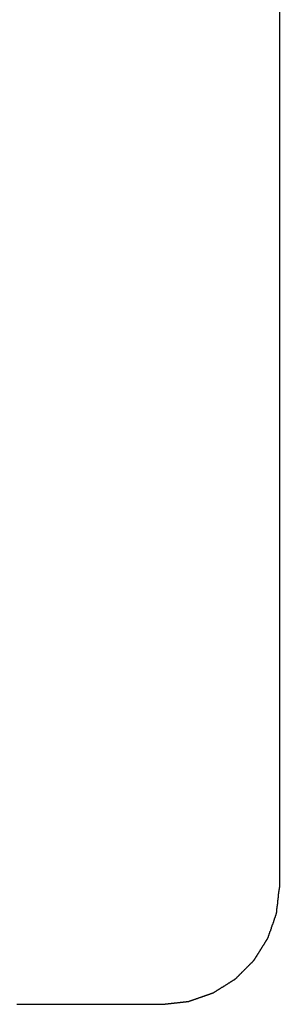
# Model space of a CAD drawing. Extents: x -21 to 152, y -15 to 169.
# Drawn here: x 110 to 111, y 7 to 12 of the extents above; entities that cross this region are included whole.
import ezdxf

# ---------------------------------------------------------------- set-up
doc = ezdxf.new("R2010")
doc.units = 0
doc.header["$LTSCALE"] = 2.5
doc.layers.add('SAPA_BESLAG', color=1, linetype='CONTINUOUS')

msp = doc.modelspace()

# ---------------------------------------------------------------- linework, layer by layer
at = {"layer": 'SAPA_BESLAG'}
for points in [[(110.915, 11.675, 0), (110.915, 11.6111, 0), (110.915, 11.5475, 0), (110.915, 11.4842, 0), (110.915, 11.4213, 0), (110.915, 11.3588, 0), (110.915, 11.2967, 0), (110.915, 11.2351, 0), (110.915, 11.174, 0), (110.915, 11.1135, 0), (110.915, 11.0535, 0), (110.915, 10.9941, 0), (110.915, 10.9353, 0), (110.915, 10.8772, 0), (110.915, 10.8198, 0), (110.915, 10.7631, 0), (110.915, 10.7072, 0), (110.915, 10.6521, 0), (110.915, 10.5978, 0), (110.915, 10.5444, 0), (110.915, 10.4918, 0), (110.915, 10.4402, 0), (110.915, 10.3895, 0), (110.915, 10.3398, 0), (110.915, 10.2912, 0), (110.915, 10.2435, 0), (110.915, 10.197, 0), (110.915, 10.1516, 0), (110.915, 10.1073, 0), (110.915, 10.0642, 0), (110.915, 10.0224, 0), (110.915, 9.98173, 0), (110.915, 9.94238, 0), (110.915, 9.90434, 0), (110.915, 9.86764, 0), (110.915, 9.83232, 0), (110.915, 9.79841, 0), (110.915, 9.76594, 0), (110.915, 9.73493, 0), (110.915, 9.70544, 0), (110.915, 9.67748, 0), (110.915, 9.65109, 0), (110.915, 9.6263, 0), (110.915, 9.60314, 0), (110.915, 9.58166, 0), (110.915, 9.56187, 0), (110.915, 9.54381, 0), (110.915, 9.52751, 0), (110.915, 9.51301, 0), (110.915, 9.50034, 0), (110.915, 9.48953, 0), (110.915, 9.48062, 0), (110.915, 9.47362, 0), (110.915, 9.46859, 0), (110.915, 9.46555, 0), (110.915, 9.46452, 0)], [(110.915, 9.46452, 0), (110.915, 9.46434, 0), (110.915, 9.46379, 0), (110.915, 9.46289, 0), (110.915, 9.46162, 0), (110.915, 9.46001, 0), (110.915, 9.45806, 0), (110.915, 9.45576, 0), (110.915, 9.45312, 0), (110.915, 9.45016, 0), (110.915, 9.44686, 0), (110.915, 9.44325, 0), (110.915, 9.43932, 0), (110.915, 9.43507, 0), (110.915, 9.43052, 0), (110.915, 9.42566, 0), (110.915, 9.4205, 0), (110.915, 9.41505, 0), (110.915, 9.40931, 0), (110.915, 9.40328, 0), (110.915, 9.39698, 0), (110.915, 9.39039, 0), (110.915, 9.38354, 0), (110.915, 9.37642, 0), (110.915, 9.36904, 0), (110.915, 9.3614, 0), (110.915, 9.3535, 0), (110.915, 9.34536, 0), (110.915, 9.33698, 0), (110.915, 9.32836, 0), (110.915, 9.3195, 0), (110.915, 9.31041, 0), (110.915, 9.3011, 0), (110.915, 9.29157, 0), (110.915, 9.28182, 0), (110.915, 9.27186, 0), (110.915, 9.2617, 0), (110.915, 9.25133, 0), (110.915, 9.24077, 0), (110.915, 9.23001, 0), (110.915, 9.21907, 0), (110.915, 9.20794, 0), (110.915, 9.19663, 0), (110.915, 9.18516, 0), (110.915, 9.17351, 0), (110.915, 9.16169, 0), (110.915, 9.14972, 0), (110.915, 9.13759, 0), (110.915, 9.12531, 0), (110.915, 9.11289, 0), (110.915, 9.10032, 0), (110.915, 9.08762, 0), (110.915, 9.07478, 0), (110.915, 9.06182, 0), (110.915, 9.04873, 0), (110.915, 9.03553, 0), (110.915, 9.02221, 0), (110.915, 9.00878, 0), (110.915, 8.99525, 0), (110.915, 8.98162, 0), (110.915, 8.96789, 0), (110.915, 8.95408, 0), (110.915, 8.94017, 0), (110.915, 8.92619, 0), (110.915, 8.91213, 0), (110.915, 8.898, 0), (110.915, 8.8838, 0), (110.915, 8.86954, 0), (110.915, 8.85522, 0), (110.915, 8.84084, 0), (110.915, 8.82642, 0), (110.915, 8.81196, 0), (110.915, 8.79745, 0), (110.915, 8.78291, 0), (110.915, 8.76834, 0), (110.915, 8.75375, 0), (110.915, 8.73913, 0), (110.915, 8.7245, 0), (110.915, 8.70985, 0), (110.915, 8.6952, 0), (110.915, 8.68055, 0), (110.915, 8.6659, 0), (110.915, 8.65125, 0), (110.915, 8.63662, 0), (110.915, 8.622, 0), (110.915, 8.60741, 0), (110.915, 8.59284, 0), (110.915, 8.5783, 0), (110.915, 8.56379, 0), (110.915, 8.54933, 0), (110.915, 8.5349, 0), (110.915, 8.52053, 0), (110.915, 8.50621, 0), (110.915, 8.49195, 0), (110.915, 8.47775, 0), (110.915, 8.46362, 0), (110.915, 8.44956, 0), (110.915, 8.43557, 0), (110.915, 8.42167, 0), (110.915, 8.40786, 0), (110.915, 8.39413, 0), (110.915, 8.3805, 0), (110.915, 8.36697, 0), (110.915, 8.35354, 0), (110.915, 8.34022, 0), (110.915, 8.32702, 0), (110.915, 8.31393, 0), (110.915, 8.30097, 0), (110.915, 8.28813, 0), (110.915, 8.27543, 0), (110.915, 8.26286, 0), (110.915, 8.25044, 0), (110.915, 8.23816, 0), (110.915, 8.22603, 0), (110.915, 8.21405, 0), (110.915, 8.20224, 0), (110.915, 8.19059, 0), (110.915, 8.17911, 0), (110.915, 8.16781, 0), (110.915, 8.15668, 0), (110.915, 8.14574, 0), (110.915, 8.13498, 0), (110.915, 8.12442, 0), (110.915, 8.11405, 0), (110.915, 8.10389, 0), (110.915, 8.09393, 0), (110.915, 8.08418, 0), (110.915, 8.07465, 0), (110.915, 8.06534, 0), (110.915, 8.05625, 0), (110.915, 8.04739, 0), (110.915, 8.03877, 0), (110.915, 8.03038, 0), (110.915, 8.02224, 0), (110.915, 8.01435, 0), (110.915, 8.00671, 0), (110.915, 7.99933, 0), (110.915, 7.99221, 0), (110.915, 7.98535, 0), (110.915, 7.97877, 0), (110.915, 7.97246, 0), (110.915, 7.96644, 0), (110.915, 7.9607, 0), (110.915, 7.95525, 0), (110.915, 7.95009, 0), (110.915, 7.94523, 0), (110.915, 7.94068, 0), (110.915, 7.93643, 0), (110.915, 7.9325, 0), (110.915, 7.92888, 0), (110.915, 7.92559, 0), (110.915, 7.92262, 0), (110.915, 7.91999, 0), (110.915, 7.91769, 0), (110.915, 7.91574, 0), (110.915, 7.91412, 0), (110.915, 7.91286, 0), (110.915, 7.91195, 0), (110.915, 7.91141, 0), (110.915, 7.91122, 0)], [(110.903, 7.79972, 0), (110.903, 7.79974, 0), (110.903, 7.79978, 0), (110.903, 7.79984, 0), (110.903, 7.79993, 0), (110.903, 7.80005, 0), (110.903, 7.80019, 0), (110.903, 7.80035, 0), (110.903, 7.80054, 0), (110.903, 7.80076, 0), (110.903, 7.80099, 0), (110.903, 7.80125, 0), (110.903, 7.80153, 0), (110.903, 7.80184, 0), (110.903, 7.80216, 0), (110.903, 7.80251, 0), (110.903, 7.80288, 0), (110.903, 7.80328, 0), (110.904, 7.80369, 0), (110.904, 7.80412, 0), (110.904, 7.80457, 0), (110.904, 7.80505, 0), (110.904, 7.80554, 0), (110.904, 7.80605, 0), (110.904, 7.80658, 0), (110.904, 7.80713, 0), (110.904, 7.80769, 0), (110.904, 7.80828, 0), (110.904, 7.80888, 0), (110.904, 7.8095, 0), (110.904, 7.81013, 0), (110.904, 7.81079, 0), (110.904, 7.81145, 0), (110.904, 7.81214, 0), (110.905, 7.81284, 0), (110.905, 7.81355, 0), (110.905, 7.81428, 0), (110.905, 7.81503, 0), (110.905, 7.81579, 0), (110.905, 7.81656, 0), (110.905, 7.81734, 0), (110.905, 7.81814, 0), (110.905, 7.81895, 0), (110.905, 7.81978, 0), (110.905, 7.82061, 0), (110.905, 7.82146, 0), (110.906, 7.82232, 0), (110.906, 7.82319, 0), (110.906, 7.82407, 0), (110.906, 7.82497, 0), (110.906, 7.82587, 0), (110.906, 7.82678, 0), (110.906, 7.8277, 0), (110.906, 7.82863, 0), (110.906, 7.82957, 0), (110.906, 7.83052, 0), (110.907, 7.83147, 0), (110.907, 7.83244, 0), (110.907, 7.83341, 0), (110.907, 7.83439, 0), (110.907, 7.83537, 0), (110.907, 7.83637, 0), (110.907, 7.83736, 0), (110.907, 7.83837, 0), (110.907, 7.83938, 0), (110.908, 7.84039, 0), (110.908, 7.84141, 0), (110.908, 7.84243, 0), (110.908, 7.84346, 0), (110.908, 7.84449, 0), (110.908, 7.84553, 0), (110.908, 7.84657, 0), (110.908, 7.84761, 0), (110.908, 7.84865, 0), (110.909, 7.8497, 0), (110.909, 7.85075, 0), (110.909, 7.85179, 0), (110.909, 7.85284, 0), (110.909, 7.8539, 0), (110.909, 7.85495, 0), (110.909, 7.856, 0), (110.909, 7.85705, 0), (110.91, 7.8581, 0), (110.91, 7.85915, 0), (110.91, 7.8602, 0), (110.91, 7.86125, 0), (110.91, 7.8623, 0), (110.91, 7.86334, 0), (110.91, 7.86438, 0), (110.91, 7.86542, 0), (110.91, 7.86645, 0), (110.911, 7.86749, 0), (110.911, 7.86851, 0), (110.911, 7.86954, 0), (110.911, 7.87056, 0), (110.911, 7.87157, 0), (110.911, 7.87258, 0), (110.911, 7.87358, 0), (110.911, 7.87458, 0), (110.911, 7.87557, 0), (110.912, 7.87656, 0), (110.912, 7.87754, 0), (110.912, 7.87851, 0), (110.912, 7.87947, 0), (110.912, 7.88043, 0), (110.912, 7.88138, 0), (110.912, 7.88232, 0), (110.912, 7.88325, 0), (110.912, 7.88417, 0), (110.913, 7.88508, 0), (110.913, 7.88598, 0), (110.913, 7.88687, 0), (110.913, 7.88776, 0), (110.913, 7.88863, 0), (110.913, 7.88949, 0), (110.913, 7.89033, 0), (110.913, 7.89117, 0), (110.913, 7.89199, 0), (110.913, 7.89281, 0), (110.913, 7.8936, 0), (110.914, 7.89439, 0), (110.914, 7.89516, 0), (110.914, 7.89592, 0), (110.914, 7.89666, 0), (110.914, 7.89739, 0), (110.914, 7.89811, 0), (110.914, 7.89881, 0), (110.914, 7.89949, 0), (110.914, 7.90016, 0), (110.914, 7.90081, 0), (110.914, 7.90145, 0), (110.914, 7.90207, 0), (110.914, 7.90267, 0), (110.915, 7.90325, 0), (110.915, 7.90382, 0), (110.915, 7.90437, 0), (110.915, 7.9049, 0), (110.915, 7.90541, 0), (110.915, 7.9059, 0), (110.915, 7.90638, 0), (110.915, 7.90683, 0), (110.915, 7.90726, 0), (110.915, 7.90767, 0), (110.915, 7.90806, 0), (110.915, 7.90843, 0), (110.915, 7.90878, 0), (110.915, 7.90911, 0), (110.915, 7.90941, 0), (110.915, 7.9097, 0), (110.915, 7.90996, 0), (110.915, 7.91019, 0), (110.915, 7.91041, 0), (110.915, 7.91059, 0), (110.915, 7.91076, 0), (110.915, 7.9109, 0), (110.915, 7.91102, 0), (110.915, 7.91111, 0), (110.915, 7.91117, 0), (110.915, 7.91121, 0), (110.915, 7.91122, 0)], [(110.866, 7.69422, 0), (110.866, 7.69424, 0), (110.866, 7.69427, 0), (110.866, 7.69434, 0), (110.866, 7.69442, 0), (110.866, 7.69453, 0), (110.866, 7.69466, 0), (110.866, 7.69482, 0), (110.866, 7.695, 0), (110.866, 7.6952, 0), (110.866, 7.69542, 0), (110.867, 7.69567, 0), (110.867, 7.69594, 0), (110.867, 7.69622, 0), (110.867, 7.69653, 0), (110.867, 7.69686, 0), (110.867, 7.69721, 0), (110.867, 7.69758, 0), (110.867, 7.69797, 0), (110.867, 7.69838, 0), (110.868, 7.69881, 0), (110.868, 7.69926, 0), (110.868, 7.69972, 0), (110.868, 7.70021, 0), (110.868, 7.70071, 0), (110.868, 7.70123, 0), (110.869, 7.70176, 0), (110.869, 7.70232, 0), (110.869, 7.70289, 0), (110.869, 7.70347, 0), (110.869, 7.70407, 0), (110.87, 7.70469, 0), (110.87, 7.70532, 0), (110.87, 7.70597, 0), (110.87, 7.70663, 0), (110.871, 7.70731, 0), (110.871, 7.708, 0), (110.871, 7.7087, 0), (110.871, 7.70942, 0), (110.872, 7.71015, 0), (110.872, 7.7109, 0), (110.872, 7.71165, 0), (110.872, 7.71242, 0), (110.873, 7.7132, 0), (110.873, 7.71399, 0), (110.873, 7.71479, 0), (110.874, 7.71561, 0), (110.874, 7.71643, 0), (110.874, 7.71726, 0), (110.874, 7.71811, 0), (110.875, 7.71896, 0), (110.875, 7.71982, 0), (110.875, 7.7207, 0), (110.876, 7.72158, 0), (110.876, 7.72246, 0), (110.876, 7.72336, 0), (110.877, 7.72427, 0), (110.877, 7.72518, 0), (110.877, 7.7261, 0), (110.878, 7.72702, 0), (110.878, 7.72796, 0), (110.878, 7.72889, 0), (110.879, 7.72984, 0), (110.879, 7.73079, 0), (110.879, 7.73174, 0), (110.88, 7.7327, 0), (110.88, 7.73367, 0), (110.88, 7.73464, 0), (110.881, 7.73561, 0), (110.881, 7.73658, 0), (110.881, 7.73756, 0), (110.882, 7.73855, 0), (110.882, 7.73953, 0), (110.882, 7.74052, 0), (110.883, 7.74151, 0), (110.883, 7.7425, 0), (110.883, 7.74349, 0), (110.884, 7.74449, 0), (110.884, 7.74548, 0), (110.884, 7.74648, 0), (110.885, 7.74747, 0), (110.885, 7.74847, 0), (110.885, 7.74946, 0), (110.886, 7.75046, 0), (110.886, 7.75145, 0), (110.886, 7.75244, 0), (110.887, 7.75343, 0), (110.887, 7.75442, 0), (110.888, 7.7554, 0), (110.888, 7.75638, 0), (110.888, 7.75736, 0), (110.889, 7.75834, 0), (110.889, 7.75931, 0), (110.889, 7.76028, 0), (110.89, 7.76125, 0), (110.89, 7.76221, 0), (110.89, 7.76316, 0), (110.891, 7.76411, 0), (110.891, 7.76505, 0), (110.891, 7.76599, 0), (110.892, 7.76692, 0), (110.892, 7.76785, 0), (110.892, 7.76877, 0), (110.893, 7.76968, 0), (110.893, 7.77059, 0), (110.893, 7.77148, 0), (110.893, 7.77237, 0), (110.894, 7.77325, 0), (110.894, 7.77412, 0), (110.894, 7.77499, 0), (110.895, 7.77584, 0), (110.895, 7.77668, 0), (110.895, 7.77752, 0), (110.896, 7.77834, 0), (110.896, 7.77916, 0), (110.896, 7.77996, 0), (110.896, 7.78075, 0), (110.897, 7.78153, 0), (110.897, 7.7823, 0), (110.897, 7.78305, 0), (110.897, 7.7838, 0), (110.898, 7.78453, 0), (110.898, 7.78524, 0), (110.898, 7.78595, 0), (110.898, 7.78664, 0), (110.899, 7.78731, 0), (110.899, 7.78798, 0), (110.899, 7.78862, 0), (110.899, 7.78926, 0), (110.9, 7.78987, 0), (110.9, 7.79048, 0), (110.9, 7.79106, 0), (110.9, 7.79163, 0), (110.9, 7.79218, 0), (110.901, 7.79272, 0), (110.901, 7.79324, 0), (110.901, 7.79374, 0), (110.901, 7.79422, 0), (110.901, 7.79469, 0), (110.901, 7.79514, 0), (110.902, 7.79556, 0), (110.902, 7.79597, 0), (110.902, 7.79636, 0), (110.902, 7.79673, 0), (110.902, 7.79708, 0), (110.902, 7.79741, 0), (110.902, 7.79772, 0), (110.902, 7.79801, 0), (110.903, 7.79828, 0), (110.903, 7.79852, 0), (110.903, 7.79875, 0), (110.903, 7.79895, 0), (110.903, 7.79913, 0), (110.903, 7.79928, 0), (110.903, 7.79942, 0), (110.903, 7.79953, 0), (110.903, 7.79961, 0), (110.903, 7.79967, 0), (110.903, 7.79971, 0), (110.903, 7.79972, 0)], [(110.806, 7.59932, 0), (110.806, 7.59934, 0), (110.806, 7.59937, 0), (110.806, 7.59942, 0), (110.807, 7.5995, 0), (110.807, 7.5996, 0), (110.807, 7.59972, 0), (110.807, 7.59986, 0), (110.807, 7.60002, 0), (110.807, 7.6002, 0), (110.807, 7.6004, 0), (110.807, 7.60062, 0), (110.807, 7.60086, 0), (110.808, 7.60112, 0), (110.808, 7.6014, 0), (110.808, 7.6017, 0), (110.808, 7.60201, 0), (110.808, 7.60235, 0), (110.809, 7.6027, 0), (110.809, 7.60307, 0), (110.809, 7.60345, 0), (110.809, 7.60385, 0), (110.81, 7.60427, 0), (110.81, 7.60471, 0), (110.81, 7.60516, 0), (110.81, 7.60562, 0), (110.811, 7.60611, 0), (110.811, 7.6066, 0), (110.811, 7.60712, 0), (110.812, 7.60764, 0), (110.812, 7.60818, 0), (110.812, 7.60874, 0), (110.813, 7.60931, 0), (110.813, 7.60989, 0), (110.813, 7.61049, 0), (110.814, 7.61109, 0), (110.814, 7.61172, 0), (110.815, 7.61235, 0), (110.815, 7.61299, 0), (110.815, 7.61365, 0), (110.816, 7.61432, 0), (110.816, 7.615, 0), (110.817, 7.61569, 0), (110.817, 7.61639, 0), (110.818, 7.6171, 0), (110.818, 7.61783, 0), (110.818, 7.61856, 0), (110.819, 7.6193, 0), (110.819, 7.62005, 0), (110.82, 7.62081, 0), (110.82, 7.62158, 0), (110.821, 7.62235, 0), (110.821, 7.62314, 0), (110.822, 7.62393, 0), (110.822, 7.62473, 0), (110.823, 7.62553, 0), (110.823, 7.62635, 0), (110.824, 7.62717, 0), (110.824, 7.62799, 0), (110.825, 7.62883, 0), (110.825, 7.62967, 0), (110.826, 7.63051, 0), (110.827, 7.63136, 0), (110.827, 7.63221, 0), (110.828, 7.63307, 0), (110.828, 7.63394, 0), (110.829, 7.6348, 0), (110.829, 7.63567, 0), (110.83, 7.63655, 0), (110.83, 7.63743, 0), (110.831, 7.63831, 0), (110.831, 7.63919, 0), (110.832, 7.64008, 0), (110.833, 7.64097, 0), (110.833, 7.64186, 0), (110.834, 7.64275, 0), (110.834, 7.64364, 0), (110.835, 7.64454, 0), (110.835, 7.64543, 0), (110.836, 7.64633, 0), (110.836, 7.64722, 0), (110.837, 7.64812, 0), (110.838, 7.64901, 0), (110.838, 7.64991, 0), (110.839, 7.6508, 0), (110.839, 7.65169, 0), (110.84, 7.65258, 0), (110.84, 7.65347, 0), (110.841, 7.65435, 0), (110.842, 7.65524, 0), (110.842, 7.65612, 0), (110.843, 7.657, 0), (110.843, 7.65787, 0), (110.844, 7.65874, 0), (110.844, 7.65961, 0), (110.845, 7.66047, 0), (110.845, 7.66133, 0), (110.846, 7.66219, 0), (110.846, 7.66304, 0), (110.847, 7.66388, 0), (110.847, 7.66472, 0), (110.848, 7.66555, 0), (110.849, 7.66638, 0), (110.849, 7.6672, 0), (110.85, 7.66801, 0), (110.85, 7.66882, 0), (110.851, 7.66962, 0), (110.851, 7.67041, 0), (110.852, 7.6712, 0), (110.852, 7.67197, 0), (110.853, 7.67274, 0), (110.853, 7.6735, 0), (110.853, 7.67425, 0), (110.854, 7.67499, 0), (110.854, 7.67572, 0), (110.855, 7.67644, 0), (110.855, 7.67716, 0), (110.856, 7.67786, 0), (110.856, 7.67855, 0), (110.857, 7.67923, 0), (110.857, 7.6799, 0), (110.857, 7.68055, 0), (110.858, 7.6812, 0), (110.858, 7.68183, 0), (110.859, 7.68245, 0), (110.859, 7.68306, 0), (110.859, 7.68366, 0), (110.86, 7.68424, 0), (110.86, 7.68481, 0), (110.86, 7.68536, 0), (110.861, 7.6859, 0), (110.861, 7.68643, 0), (110.861, 7.68694, 0), (110.862, 7.68744, 0), (110.862, 7.68792, 0), (110.862, 7.68839, 0), (110.863, 7.68884, 0), (110.863, 7.68928, 0), (110.863, 7.68969, 0), (110.863, 7.6901, 0), (110.864, 7.69048, 0), (110.864, 7.69085, 0), (110.864, 7.6912, 0), (110.864, 7.69153, 0), (110.865, 7.69185, 0), (110.865, 7.69215, 0), (110.865, 7.69242, 0), (110.865, 7.69268, 0), (110.865, 7.69292, 0), (110.865, 7.69314, 0), (110.865, 7.69335, 0), (110.866, 7.69353, 0), (110.866, 7.69369, 0), (110.866, 7.69383, 0), (110.866, 7.69395, 0), (110.866, 7.69405, 0), (110.866, 7.69412, 0), (110.866, 7.69418, 0), (110.866, 7.69421, 0), (110.866, 7.69422, 0)], [(110.727, 7.52032, 0), (110.727, 7.52034, 0), (110.727, 7.52038, 0), (110.728, 7.52045, 0), (110.728, 7.52055, 0), (110.728, 7.52068, 0), (110.728, 7.52084, 0), (110.728, 7.52102, 0), (110.728, 7.52122, 0), (110.729, 7.52146, 0), (110.729, 7.52172, 0), (110.729, 7.522, 0), (110.729, 7.52231, 0), (110.73, 7.52264, 0), (110.73, 7.52299, 0), (110.73, 7.52337, 0), (110.731, 7.52377, 0), (110.731, 7.52419, 0), (110.732, 7.52463, 0), (110.732, 7.5251, 0), (110.733, 7.52558, 0), (110.733, 7.52609, 0), (110.734, 7.52661, 0), (110.734, 7.52716, 0), (110.735, 7.52772, 0), (110.735, 7.5283, 0), (110.736, 7.5289, 0), (110.737, 7.52952, 0), (110.737, 7.53015, 0), (110.738, 7.5308, 0), (110.739, 7.53147, 0), (110.739, 7.53215, 0), (110.74, 7.53284, 0), (110.741, 7.53355, 0), (110.741, 7.53428, 0), (110.742, 7.53502, 0), (110.743, 7.53577, 0), (110.744, 7.53653, 0), (110.744, 7.53731, 0), (110.745, 7.5381, 0), (110.746, 7.5389, 0), (110.747, 7.53971, 0), (110.748, 7.54053, 0), (110.748, 7.54136, 0), (110.749, 7.5422, 0), (110.75, 7.54305, 0), (110.751, 7.54391, 0), (110.752, 7.54477, 0), (110.753, 7.54565, 0), (110.754, 7.54653, 0), (110.754, 7.54742, 0), (110.755, 7.54831, 0), (110.756, 7.54921, 0), (110.757, 7.55012, 0), (110.758, 7.55103, 0), (110.759, 7.55194, 0), (110.76, 7.55286, 0), (110.761, 7.55378, 0), (110.762, 7.5547, 0), (110.763, 7.55563, 0), (110.764, 7.55656, 0), (110.765, 7.55749, 0), (110.766, 7.55842, 0), (110.766, 7.55936, 0), (110.767, 7.56029, 0), (110.768, 7.56122, 0), (110.769, 7.56216, 0), (110.77, 7.56309, 0), (110.771, 7.56402, 0), (110.772, 7.56494, 0), (110.773, 7.56587, 0), (110.774, 7.56679, 0), (110.775, 7.56771, 0), (110.776, 7.56862, 0), (110.777, 7.56953, 0), (110.778, 7.57044, 0), (110.778, 7.57134, 0), (110.779, 7.57223, 0), (110.78, 7.57312, 0), (110.781, 7.574, 0), (110.782, 7.57487, 0), (110.783, 7.57574, 0), (110.784, 7.5766, 0), (110.785, 7.57745, 0), (110.785, 7.57829, 0), (110.786, 7.57912, 0), (110.787, 7.57994, 0), (110.788, 7.58075, 0), (110.789, 7.58155, 0), (110.789, 7.58234, 0), (110.79, 7.58311, 0), (110.791, 7.58388, 0), (110.792, 7.58463, 0), (110.792, 7.58537, 0), (110.793, 7.58609, 0), (110.794, 7.5868, 0), (110.795, 7.5875, 0), (110.795, 7.58818, 0), (110.796, 7.58885, 0), (110.797, 7.5895, 0), (110.797, 7.59013, 0), (110.798, 7.59075, 0), (110.798, 7.59135, 0), (110.799, 7.59193, 0), (110.8, 7.59249, 0), (110.8, 7.59303, 0), (110.801, 7.59356, 0), (110.801, 7.59406, 0), (110.802, 7.59455, 0), (110.802, 7.59501, 0), (110.803, 7.59546, 0), (110.803, 7.59588, 0), (110.803, 7.59628, 0), (110.804, 7.59666, 0), (110.804, 7.59701, 0), (110.804, 7.59734, 0), (110.805, 7.59765, 0), (110.805, 7.59793, 0), (110.805, 7.59819, 0), (110.805, 7.59842, 0), (110.806, 7.59863, 0), (110.806, 7.59881, 0), (110.806, 7.59897, 0), (110.806, 7.59909, 0), (110.806, 7.59919, 0), (110.806, 7.59927, 0), (110.806, 7.59931, 0), (110.806, 7.59932, 0)], [(110.633, 7.46072, 0), (110.633, 7.46073, 0), (110.633, 7.46077, 0), (110.633, 7.46082, 0), (110.633, 7.4609, 0), (110.633, 7.46099, 0), (110.633, 7.46111, 0), (110.633, 7.46125, 0), (110.634, 7.4614, 0), (110.634, 7.46158, 0), (110.634, 7.46177, 0), (110.635, 7.46199, 0), (110.635, 7.46222, 0), (110.635, 7.46247, 0), (110.636, 7.46274, 0), (110.636, 7.46302, 0), (110.637, 7.46332, 0), (110.637, 7.46364, 0), (110.638, 7.46398, 0), (110.638, 7.46433, 0), (110.639, 7.46469, 0), (110.639, 7.46507, 0), (110.64, 7.46547, 0), (110.641, 7.46588, 0), (110.641, 7.4663, 0), (110.642, 7.46674, 0), (110.643, 7.46719, 0), (110.644, 7.46766, 0), (110.644, 7.46814, 0), (110.645, 7.46863, 0), (110.646, 7.46913, 0), (110.647, 7.46964, 0), (110.648, 7.47017, 0), (110.648, 7.4707, 0), (110.649, 7.47125, 0), (110.65, 7.47181, 0), (110.651, 7.47238, 0), (110.652, 7.47295, 0), (110.653, 7.47354, 0), (110.654, 7.47413, 0), (110.655, 7.47474, 0), (110.656, 7.47535, 0), (110.657, 7.47597, 0), (110.658, 7.47659, 0), (110.659, 7.47723, 0), (110.66, 7.47787, 0), (110.661, 7.47852, 0), (110.662, 7.47917, 0), (110.663, 7.47983, 0), (110.664, 7.48049, 0), (110.665, 7.48116, 0), (110.666, 7.48184, 0), (110.667, 7.48252, 0), (110.668, 7.4832, 0), (110.669, 7.48389, 0), (110.67, 7.48458, 0), (110.672, 7.48527, 0), (110.673, 7.48596, 0), (110.674, 7.48666, 0), (110.675, 7.48736, 0), (110.676, 7.48806, 0), (110.677, 7.48876, 0), (110.678, 7.48947, 0), (110.679, 7.49017, 0), (110.681, 7.49088, 0), (110.682, 7.49158, 0), (110.683, 7.49228, 0), (110.684, 7.49299, 0), (110.685, 7.49369, 0), (110.686, 7.49439, 0), (110.687, 7.49508, 0), (110.688, 7.49578, 0), (110.689, 7.49647, 0), (110.691, 7.49716, 0), (110.692, 7.49785, 0), (110.693, 7.49853, 0), (110.694, 7.49921, 0), (110.695, 7.49988, 0), (110.696, 7.50055, 0), (110.697, 7.50122, 0), (110.698, 7.50188, 0), (110.699, 7.50253, 0), (110.7, 7.50318, 0), (110.701, 7.50382, 0), (110.702, 7.50445, 0), (110.703, 7.50508, 0), (110.704, 7.5057, 0), (110.705, 7.50631, 0), (110.706, 7.50691, 0), (110.707, 7.50751, 0), (110.708, 7.5081, 0), (110.709, 7.50867, 0), (110.71, 7.50924, 0), (110.711, 7.5098, 0), (110.712, 7.51034, 0), (110.712, 7.51088, 0), (110.713, 7.5114, 0), (110.714, 7.51192, 0), (110.715, 7.51242, 0), (110.716, 7.51291, 0), (110.716, 7.51339, 0), (110.717, 7.51385, 0), (110.718, 7.5143, 0), (110.719, 7.51474, 0), (110.719, 7.51517, 0), (110.72, 7.51558, 0), (110.72, 7.51597, 0), (110.721, 7.51636, 0), (110.722, 7.51672, 0), (110.722, 7.51707, 0), (110.723, 7.51741, 0), (110.723, 7.51772, 0), (110.724, 7.51803, 0), (110.724, 7.51831, 0), (110.725, 7.51858, 0), (110.725, 7.51883, 0), (110.725, 7.51906, 0), (110.726, 7.51927, 0), (110.726, 7.51947, 0), (110.726, 7.51964, 0), (110.727, 7.5198, 0), (110.727, 7.51994, 0), (110.727, 7.52005, 0), (110.727, 7.52015, 0), (110.727, 7.52023, 0), (110.727, 7.52028, 0), (110.727, 7.52031, 0), (110.727, 7.52032, 0)], [(110.527, 7.42372, 0), (110.527, 7.42373, 0), (110.527, 7.42375, 0), (110.527, 7.42378, 0), (110.527, 7.42383, 0), (110.527, 7.42389, 0), (110.527, 7.42396, 0), (110.528, 7.42405, 0), (110.528, 7.42415, 0), (110.528, 7.42425, 0), (110.528, 7.42438, 0), (110.529, 7.42451, 0), (110.529, 7.42465, 0), (110.53, 7.42481, 0), (110.53, 7.42497, 0), (110.531, 7.42515, 0), (110.531, 7.42534, 0), (110.532, 7.42554, 0), (110.532, 7.42574, 0), (110.533, 7.42596, 0), (110.534, 7.42619, 0), (110.534, 7.42642, 0), (110.535, 7.42667, 0), (110.536, 7.42692, 0), (110.537, 7.42719, 0), (110.537, 7.42746, 0), (110.538, 7.42774, 0), (110.539, 7.42803, 0), (110.54, 7.42833, 0), (110.541, 7.42863, 0), (110.542, 7.42894, 0), (110.542, 7.42926, 0), (110.543, 7.42959, 0), (110.544, 7.42992, 0), (110.545, 7.43026, 0), (110.546, 7.43061, 0), (110.547, 7.43096, 0), (110.548, 7.43132, 0), (110.549, 7.43168, 0), (110.55, 7.43205, 0), (110.551, 7.43242, 0), (110.553, 7.4328, 0), (110.554, 7.43319, 0), (110.555, 7.43358, 0), (110.556, 7.43397, 0), (110.557, 7.43437, 0), (110.558, 7.43477, 0), (110.559, 7.43518, 0), (110.561, 7.43558, 0), (110.562, 7.436, 0), (110.563, 7.43641, 0), (110.564, 7.43683, 0), (110.565, 7.43725, 0), (110.567, 7.43768, 0), (110.568, 7.4381, 0), (110.569, 7.43853, 0), (110.57, 7.43896, 0), (110.571, 7.43939, 0), (110.573, 7.43983, 0), (110.574, 7.44026, 0), (110.575, 7.4407, 0), (110.576, 7.44113, 0), (110.578, 7.44157, 0), (110.579, 7.44201, 0), (110.58, 7.44244, 0), (110.581, 7.44288, 0), (110.583, 7.44332, 0), (110.584, 7.44375, 0), (110.585, 7.44419, 0), (110.586, 7.44462, 0), (110.588, 7.44505, 0), (110.589, 7.44549, 0), (110.59, 7.44592, 0), (110.591, 7.44634, 0), (110.593, 7.44677, 0), (110.594, 7.44719, 0), (110.595, 7.44762, 0), (110.596, 7.44803, 0), (110.597, 7.44845, 0), (110.599, 7.44886, 0), (110.6, 7.44927, 0), (110.601, 7.44968, 0), (110.602, 7.45008, 0), (110.603, 7.45048, 0), (110.604, 7.45087, 0), (110.605, 7.45126, 0), (110.607, 7.45164, 0), (110.608, 7.45202, 0), (110.609, 7.4524, 0), (110.61, 7.45277, 0), (110.611, 7.45313, 0), (110.612, 7.45349, 0), (110.613, 7.45384, 0), (110.614, 7.45419, 0), (110.615, 7.45453, 0), (110.616, 7.45486, 0), (110.617, 7.45519, 0), (110.618, 7.45551, 0), (110.618, 7.45582, 0), (110.619, 7.45612, 0), (110.62, 7.45642, 0), (110.621, 7.45671, 0), (110.622, 7.45699, 0), (110.623, 7.45726, 0), (110.623, 7.45752, 0), (110.624, 7.45778, 0), (110.625, 7.45802, 0), (110.625, 7.45826, 0), (110.626, 7.45849, 0), (110.627, 7.4587, 0), (110.627, 7.45891, 0), (110.628, 7.45911, 0), (110.628, 7.4593, 0), (110.629, 7.45947, 0), (110.629, 7.45964, 0), (110.63, 7.4598, 0), (110.63, 7.45994, 0), (110.631, 7.46007, 0), (110.631, 7.46019, 0), (110.631, 7.4603, 0), (110.632, 7.4604, 0), (110.632, 7.46048, 0), (110.632, 7.46056, 0), (110.632, 7.46062, 0), (110.632, 7.46066, 0), (110.632, 7.4607, 0), (110.632, 7.46072, 0), (110.633, 7.46072, 0)], [(109.792, 7.41132, 0), (109.819, 7.41132, 0), (109.846, 7.41132, 0), (109.872, 7.41132, 0), (109.897, 7.41132, 0), (109.923, 7.41132, 0), (109.947, 7.41132, 0), (109.972, 7.41132, 0), (109.996, 7.41132, 0), (110.019, 7.41132, 0), (110.042, 7.41132, 0), (110.064, 7.41132, 0), (110.086, 7.41132, 0), (110.107, 7.41132, 0), (110.128, 7.41132, 0), (110.148, 7.41132, 0), (110.167, 7.41132, 0), (110.186, 7.41132, 0), (110.204, 7.41132, 0), (110.222, 7.41132, 0), (110.239, 7.41132, 0), (110.255, 7.41132, 0), (110.271, 7.41132, 0), (110.286, 7.41132, 0), (110.3, 7.41132, 0), (110.313, 7.41132, 0), (110.326, 7.41132, 0), (110.338, 7.41132, 0), (110.349, 7.41132, 0), (110.359, 7.41132, 0), (110.369, 7.41132, 0), (110.377, 7.41132, 0), (110.385, 7.41132, 0), (110.392, 7.41132, 0), (110.398, 7.41132, 0), (110.404, 7.41132, 0), (110.408, 7.41132, 0), (110.411, 7.41132, 0), (110.414, 7.41132, 0), (110.415, 7.41132, 0), (110.416, 7.41132, 0)], [(110.416, 7.41132, 0), (110.416, 7.41133, 0), (110.416, 7.41133, 0), (110.416, 7.41134, 0), (110.416, 7.41136, 0), (110.416, 7.41138, 0), (110.416, 7.4114, 0), (110.416, 7.41143, 0), (110.417, 7.41147, 0), (110.417, 7.4115, 0), (110.417, 7.41154, 0), (110.418, 7.41159, 0), (110.418, 7.41164, 0), (110.419, 7.41169, 0), (110.419, 7.41174, 0), (110.42, 7.4118, 0), (110.42, 7.41186, 0), (110.421, 7.41193, 0), (110.422, 7.412, 0), (110.422, 7.41207, 0), (110.423, 7.41215, 0), (110.424, 7.41223, 0), (110.424, 7.41231, 0), (110.425, 7.4124, 0), (110.426, 7.41248, 0), (110.427, 7.41258, 0), (110.428, 7.41267, 0), (110.428, 7.41277, 0), (110.429, 7.41287, 0), (110.43, 7.41297, 0), (110.431, 7.41307, 0), (110.432, 7.41318, 0), (110.433, 7.41329, 0), (110.434, 7.4134, 0), (110.435, 7.41351, 0), (110.436, 7.41363, 0), (110.437, 7.41375, 0), (110.438, 7.41387, 0), (110.439, 7.41399, 0), (110.44, 7.41411, 0), (110.442, 7.41424, 0), (110.443, 7.41437, 0), (110.444, 7.4145, 0), (110.445, 7.41463, 0), (110.446, 7.41476, 0), (110.447, 7.41489, 0), (110.449, 7.41503, 0), (110.45, 7.41516, 0), (110.451, 7.4153, 0), (110.452, 7.41544, 0), (110.454, 7.41558, 0), (110.455, 7.41572, 0), (110.456, 7.41586, 0), (110.457, 7.416, 0), (110.459, 7.41614, 0), (110.46, 7.41629, 0), (110.461, 7.41643, 0), (110.463, 7.41658, 0), (110.464, 7.41672, 0), (110.465, 7.41687, 0), (110.466, 7.41701, 0), (110.468, 7.41716, 0), (110.469, 7.4173, 0), (110.47, 7.41745, 0), (110.472, 7.4176, 0), (110.473, 7.41774, 0), (110.474, 7.41789, 0), (110.476, 7.41804, 0), (110.477, 7.41818, 0), (110.478, 7.41833, 0), (110.48, 7.41847, 0), (110.481, 7.41862, 0), (110.482, 7.41876, 0), (110.483, 7.4189, 0), (110.485, 7.41905, 0), (110.486, 7.41919, 0), (110.487, 7.41933, 0), (110.488, 7.41947, 0), (110.49, 7.41961, 0), (110.491, 7.41975, 0), (110.492, 7.41989, 0), (110.493, 7.42002, 0), (110.495, 7.42016, 0), (110.496, 7.42029, 0), (110.497, 7.42042, 0), (110.498, 7.42055, 0), (110.499, 7.42068, 0), (110.5, 7.42081, 0), (110.502, 7.42093, 0), (110.503, 7.42106, 0), (110.504, 7.42118, 0), (110.505, 7.4213, 0), (110.506, 7.42142, 0), (110.507, 7.42153, 0), (110.508, 7.42165, 0), (110.509, 7.42176, 0), (110.51, 7.42187, 0), (110.511, 7.42197, 0), (110.512, 7.42208, 0), (110.513, 7.42218, 0), (110.514, 7.42228, 0), (110.515, 7.42238, 0), (110.515, 7.42247, 0), (110.516, 7.42256, 0), (110.517, 7.42265, 0), (110.518, 7.42274, 0), (110.518, 7.42282, 0), (110.519, 7.4229, 0), (110.52, 7.42297, 0), (110.521, 7.42305, 0), (110.521, 7.42312, 0), (110.522, 7.42318, 0), (110.522, 7.42325, 0), (110.523, 7.4233, 0), (110.523, 7.42336, 0), (110.524, 7.42341, 0), (110.524, 7.42346, 0), (110.525, 7.42351, 0), (110.525, 7.42355, 0), (110.525, 7.42358, 0), (110.526, 7.42361, 0), (110.526, 7.42364, 0), (110.526, 7.42367, 0), (110.526, 7.42369, 0), (110.526, 7.4237, 0), (110.527, 7.42371, 0), (110.527, 7.42372, 0), (110.527, 7.42372, 0)]]:
    msp.add_polyline3d(points, dxfattribs=at)

doc.saveas('drawing.dxf')
